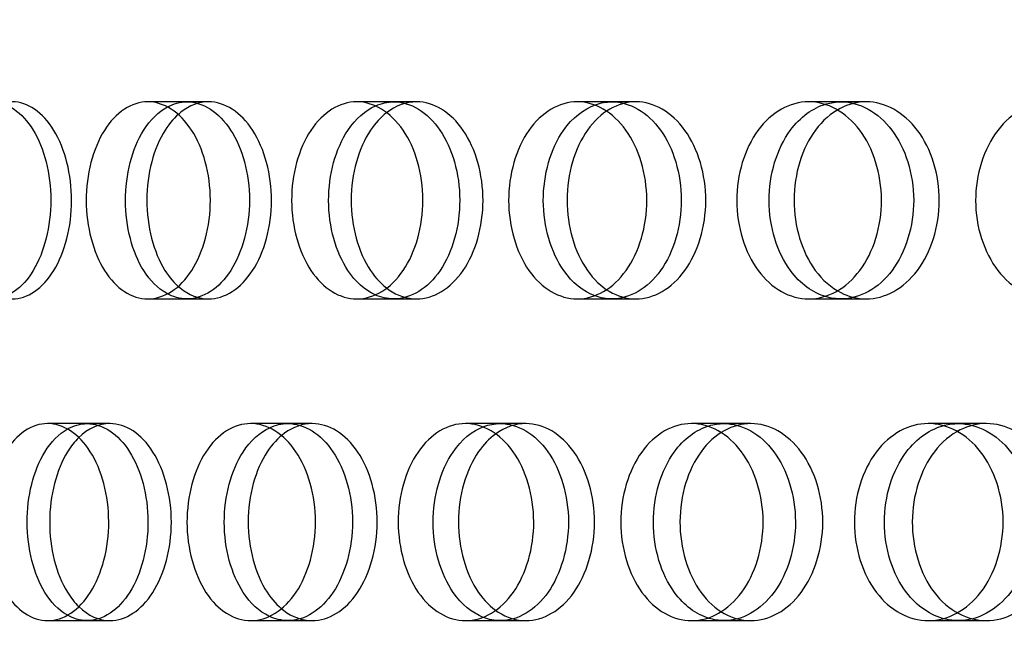
# Model space of a CAD drawing. Units: millimetres. Extents: x 0 to 354, y 0 to 204.
# Drawn here: x 315 to 317, y 134 to 136 of the extents above; entities that cross this region are included whole.
import ezdxf
from ezdxf import colors
from ezdxf.entities.mleader import LeaderData, LeaderLine
from ezdxf.lldxf.tags import DXFTag
from ezdxf.math import Vec2, Vec3

# ---------------------------------------------------------------- set-up
doc = ezdxf.new("R2010")
doc.units = ezdxf.units.MM
doc.layers.add('C-23G-CHAPA_CUBO', color=7, linetype='Continuous')
doc.layers.add('Predeterminado', color=7, linetype='Continuous')
tags = doc.linetypes.add('DOT2', pattern=[3.175, 0, -3.175]).pattern_tags.tags
tags[6:7] = [DXFTag(74, 4), DXFTag(75, 0), DXFTag(340, '0'), DXFTag(46, 0.0), DXFTag(50, 0.0), DXFTag(44, 0.0), DXFTag(45, 0.0)]
tags[4:5] = [DXFTag(74, 4), DXFTag(75, 0), DXFTag(340, '0'), DXFTag(46, 0.0), DXFTag(50, 0.0), DXFTag(44, 0.0), DXFTag(45, 0.0)]

# ---------------------------------------------------------------- blocks, each defined once
blk = doc.blocks.new('_DOT')
at = {"color": 0}
blk.add_line((0, 0), (-1, 0), dxfattribs=at)
at = {"color": 0, "const_width": 0.333}
blk.add_lwpolyline([(-0.1665, 0, 1), (0.1665, 0, 1)], format="xyb", close=True, dxfattribs=at)
blk = doc.blocks.new('SE3')
at = {"layer": 'C-23G-CHAPA_CUBO', "color": 7, "linetype": 'DOT2'}
for p, q in [((315.1676, 135.4437), (315.08, 135.4437)), ((315.2157, 135.4437), (315.1676, 135.4437)), ((315.6304, 135.4437), (315.5477, 135.4437)), ((315.6813, 135.4437), (315.6304, 135.4437)), ((316.1186, 135.4437), (316.0412, 135.4437)), ((316.1722, 135.4437), (316.1186, 135.4437)), ((316.6314, 135.4437), (316.5592, 135.4437)), ((316.6875, 135.4437), (316.6314, 135.4437)), ((315.0799, 135.0027), (315.1676, 135.0027)), ((315.1676, 135.0027), (315.2157, 135.0027)), ((315.5477, 135.0027), (315.6303, 135.0027)), ((315.6303, 135.0027), (315.6812, 135.0027)), ((316.0411, 135.0027), (316.1186, 135.0027)), ((316.1186, 135.0027), (316.1721, 135.0027)), ((316.5592, 135.0027), (316.6314, 135.0027)), ((316.6314, 135.0027), (316.6874, 135.0027)), ((314.944, 134.7237), (314.8559, 134.7237)), ((314.995, 134.7237), (314.944, 134.7237)), ((315.3935, 134.7237), (315.3104, 134.7237)), ((315.4475, 134.7237), (315.3935, 134.7237)), ((315.869, 134.7237), (315.7911, 134.7237)), ((315.926, 134.7237), (315.869, 134.7237)), ((316.3695, 134.7237), (316.297, 134.7237)), ((316.4294, 134.7237), (316.3695, 134.7237)), ((316.894, 134.7237), (316.827, 134.7237)), ((316.9566, 134.7237), (316.894, 134.7237)), ((314.8558, 134.2827), (314.9439, 134.2827)), ((314.9439, 134.2827), (314.9949, 134.2827)), ((315.3104, 134.2827), (315.3934, 134.2827)), ((315.3934, 134.2827), (315.4475, 134.2827)), ((315.7911, 134.2827), (315.869, 134.2827)), ((315.869, 134.2827), (315.9259, 134.2827)), ((316.2969, 134.2827), (316.3695, 134.2827)), ((316.3695, 134.2827), (316.4293, 134.2827)), ((316.8269, 134.2827), (316.894, 134.2827)), ((316.894, 134.2827), (316.9565, 134.2827))]:
    blk.add_line(p, q, dxfattribs=at)
for points, knots in [([(314.6841, 135.4285), (314.699, 135.4384), (314.7149, 135.4436), (314.7645, 135.4439), (314.7986, 135.4208), (314.8477, 135.3403), (314.8626, 135.2826), (314.8628, 135.1651), (314.8481, 135.1071), (314.7991, 135.026), (314.7653, 135.0027), (314.7313, 135.0027)], [0.4404288, 0.4404288, 0.4404288, 0.4404288, 0.5, 0.5, 0.625, 0.625, 0.75, 0.75, 0.875, 0.875, 1, 1, 1, 1]), ([(314.7765, 135.0027), (314.8107, 135.0027), (314.8446, 135.0258), (314.8942, 135.1065), (314.9092, 135.1645), (314.9094, 135.281), (314.8947, 135.3388), (314.8447, 135.4207), (314.8107, 135.4436), (314.7544, 135.4438), (314.7319, 135.4337), (314.7123, 135.415)], [0, 0, 0, 0, 0.125, 0.125, 0.25, 0.25, 0.375, 0.375, 0.5, 0.5, 0.5831042, 0.5831042, 0.5831042, 0.5831042]), ([(315.1237, 135.4322), (315.1377, 135.4397), (315.1524, 135.4437), (315.2029, 135.4439), (315.2392, 135.4208), (315.2913, 135.3403), (315.3072, 135.2826), (315.3074, 135.1651), (315.2917, 135.1071), (315.2396, 135.026), (315.2037, 135.0027), (315.1676, 135.0027)], [0.448288, 0.448288, 0.448288, 0.448288, 0.5, 0.5, 0.625, 0.625, 0.75, 0.75, 0.875, 0.875, 1, 1, 1, 1]), ([(315.2157, 135.0027), (315.2521, 135.0027), (315.288, 135.0258), (315.3407, 135.1065), (315.3566, 135.1645), (315.3568, 135.281), (315.3412, 135.3388), (315.2881, 135.4207), (315.252, 135.4436), (315.1945, 135.4438), (315.173, 135.4356), (315.1538, 135.4204)], [0, 0, 0, 0, 0.125, 0.125, 0.25, 0.25, 0.375, 0.375, 0.5, 0.5, 0.5747821, 0.5747821, 0.5747821, 0.5747821]), ([(315.59, 135.4351), (315.603, 135.4407), (315.6164, 135.4437), (315.6678, 135.4439), (315.706, 135.4208), (315.7611, 135.3403), (315.7779, 135.2826), (315.7781, 135.1651), (315.7616, 135.1071), (315.7065, 135.026), (315.6686, 135.0027), (315.6303, 135.0027)], [0.4553057, 0.4553057, 0.4553057, 0.4553057, 0.5, 0.5, 0.625, 0.625, 0.75, 0.75, 0.875, 0.875, 1, 1, 1, 1]), ([(315.6812, 135.0027), (315.7197, 135.0027), (315.7577, 135.0258), (315.8133, 135.1065), (315.8301, 135.1645), (315.8303, 135.281), (315.8138, 135.3388), (315.7578, 135.4207), (315.7196, 135.4436), (315.6581, 135.4438), (315.6347, 135.4351), (315.6138, 135.4189)], [0, 0, 0, 0, 0.125, 0.125, 0.25, 0.25, 0.375, 0.375, 0.5, 0.5, 0.5771469, 0.5771469, 0.5771469, 0.5771469]), ([(316.082, 135.4373), (316.0938, 135.4415), (316.106, 135.4437), (316.158, 135.4439), (316.1983, 135.4208), (316.2562, 135.3403), (316.2738, 135.2826), (316.274, 135.1651), (316.2566, 135.1071), (316.1988, 135.026), (316.1589, 135.0027), (316.1186, 135.0027)], [0.4616139, 0.4616139, 0.4616139, 0.4616139, 0.5, 0.5, 0.625, 0.625, 0.75, 0.75, 0.875, 0.875, 1, 1, 1, 1]), ([(316.1721, 135.0027), (316.2126, 135.0027), (316.2526, 135.0258), (316.311, 135.1065), (316.3287, 135.1645), (316.3288, 135.281), (316.3116, 135.3388), (316.2527, 135.4207), (316.2125, 135.4436), (316.1524, 135.4438), (316.1323, 135.438), (316.1136, 135.4271)], [0, 0, 0, 0, 0.125, 0.125, 0.25, 0.25, 0.375, 0.375, 0.5, 0.5, 0.5629344, 0.5629344, 0.5629344, 0.5629344]), ([(316.5985, 135.439), (316.6092, 135.4421), (316.62, 135.4437), (316.6726, 135.4439), (316.7148, 135.4208), (316.7754, 135.3403), (316.7939, 135.2826), (316.7941, 135.1651), (316.7759, 135.1071), (316.7154, 135.026), (316.6735, 135.0027), (316.6314, 135.0027)], [0.4673221, 0.4673221, 0.4673221, 0.4673221, 0.5, 0.5, 0.625, 0.625, 0.75, 0.75, 0.875, 0.875, 1, 1, 1, 1]), ([(316.6874, 135.0027), (316.7298, 135.0027), (316.7716, 135.0258), (316.8328, 135.1065), (316.8513, 135.1645), (316.8515, 135.281), (316.8334, 135.3388), (316.7718, 135.4207), (316.7297, 135.4436), (316.6681, 135.4438), (316.6483, 135.4387), (316.6298, 135.429)], [0, 0, 0, 0, 0.125, 0.125, 0.25, 0.25, 0.375, 0.375, 0.5, 0.5, 0.5590533, 0.5590533, 0.5590533, 0.5590533]), ([(314.8996, 134.7113), (314.9137, 134.7194), (314.9286, 134.7236), (314.9783, 134.7239), (315.0136, 134.701), (315.0645, 134.6206), (315.0801, 134.5627), (315.0804, 134.4451), (315.065, 134.3869), (315.0141, 134.3058), (314.9791, 134.2827), (314.9439, 134.2827)], [0.446224, 0.446224, 0.446224, 0.446224, 0.5, 0.5, 0.625, 0.625, 0.75, 0.75, 0.875, 0.875, 1, 1, 1, 1]), ([(314.9949, 134.2827), (315.0303, 134.2827), (315.0654, 134.3056), (315.1169, 134.3862), (315.1326, 134.4443), (315.1327, 134.5611), (315.1174, 134.6191), (315.0655, 134.7009), (315.0303, 134.7235), (314.9707, 134.7238), (314.9462, 134.7126), (314.9251, 134.692)], [0, 0, 0, 0, 0.125, 0.125, 0.25, 0.25, 0.375, 0.375, 0.5, 0.5, 0.5876737, 0.5876737, 0.5876737, 0.5876737]), ([(315.3527, 134.7145), (315.3657, 134.7205), (315.3794, 134.7237), (315.4299, 134.7239), (315.4673, 134.701), (315.5213, 134.6206), (315.5378, 134.5627), (315.538, 134.4451), (315.5217, 134.3869), (315.4678, 134.3058), (315.4308, 134.2827), (315.3934, 134.2827)], [0.4536429, 0.4536429, 0.4536429, 0.4536429, 0.5, 0.5, 0.625, 0.625, 0.75, 0.75, 0.875, 0.875, 1, 1, 1, 1]), ([(315.4475, 134.2827), (315.485, 134.2827), (315.5221, 134.3056), (315.5767, 134.3862), (315.5933, 134.4443), (315.5935, 134.5611), (315.5773, 134.6191), (315.5223, 134.7009), (315.485, 134.7235), (315.4265, 134.7238), (315.4051, 134.7162), (315.3857, 134.7021)], [0, 0, 0, 0, 0.125, 0.125, 0.25, 0.25, 0.375, 0.375, 0.5, 0.5, 0.5721532, 0.5721532, 0.5721532, 0.5721532]), ([(315.8319, 134.7169), (315.8438, 134.7213), (315.8562, 134.7237), (315.9074, 134.7239), (315.9469, 134.701), (316.0037, 134.6206), (316.0212, 134.5627), (316.0214, 134.4451), (316.0042, 134.3869), (315.9474, 134.3058), (315.9083, 134.2827), (315.869, 134.2827)], [0.4602826, 0.4602826, 0.4602826, 0.4602826, 0.5, 0.5, 0.625, 0.625, 0.75, 0.75, 0.875, 0.875, 1, 1, 1, 1]), ([(315.9259, 134.2827), (315.9655, 134.2827), (316.0047, 134.3056), (316.0621, 134.3862), (316.0796, 134.4443), (316.0798, 134.5611), (316.0627, 134.6191), (316.0048, 134.7009), (315.9655, 134.7235), (315.9027, 134.7238), (315.879, 134.7155), (315.8578, 134.6999)], [0, 0, 0, 0, 0.125, 0.125, 0.25, 0.25, 0.375, 0.375, 0.5, 0.5, 0.5756902, 0.5756902, 0.5756902, 0.5756902]), ([(316.3362, 134.7187), (316.347, 134.722), (316.358, 134.7237), (316.4099, 134.7239), (316.4513, 134.701), (316.5109, 134.6206), (316.5292, 134.5627), (316.5295, 134.4451), (316.5115, 134.3869), (316.4518, 134.3058), (316.4108, 134.2827), (316.3695, 134.2827)], [0.4662656, 0.4662656, 0.4662656, 0.4662656, 0.5, 0.5, 0.625, 0.625, 0.75, 0.75, 0.875, 0.875, 1, 1, 1, 1]), ([(316.4293, 134.2827), (316.4709, 134.2827), (316.5119, 134.3056), (316.5722, 134.3862), (316.5905, 134.4443), (316.5907, 134.5611), (316.5728, 134.6191), (316.5121, 134.7009), (316.4709, 134.7235), (316.4094, 134.7238), (316.3891, 134.7182), (316.3702, 134.7077)], [0, 0, 0, 0, 0.125, 0.125, 0.25, 0.25, 0.375, 0.375, 0.5, 0.5, 0.56184, 0.56184, 0.56184, 0.56184]), ([(316.8633, 134.7199), (316.8733, 134.7224), (316.8834, 134.7237), (316.9362, 134.7239), (316.9795, 134.701), (317.0418, 134.6206), (317.0609, 134.5627), (317.0612, 134.4451), (317.0424, 134.3869), (316.9801, 134.3058), (316.9372, 134.2827), (316.894, 134.2827)], [0.4703777, 0.4703777, 0.4703777, 0.4703777, 0.5, 0.5, 0.625, 0.625, 0.75, 0.75, 0.875, 0.875, 1, 1, 1, 1]), ([(316.9565, 134.2827), (317, 134.2827), (317.0428, 134.3056), (317.1057, 134.3862), (317.1249, 134.4443), (317.1251, 134.5611), (317.1064, 134.6191), (317.043, 134.7009), (316.9999, 134.7235), (316.937, 134.7238), (316.917, 134.7189), (316.8983, 134.7096)], [0, 0, 0, 0, 0.125, 0.125, 0.25, 0.25, 0.375, 0.375, 0.5, 0.5, 0.5581452, 0.5581452, 0.5581452, 0.5581452])]:
    blk.add_open_spline(points, degree=3, knots=knots, dxfattribs=at)
at = {"layer": 'C-23G-CHAPA_CUBO', "color": 7, "linetype": 'Continuous'}
for points, knots in [([(315.0799, 135.0027), (315.0437, 135.0027), (315.0085, 135.0258), (314.9574, 135.1066), (314.9421, 135.1646), (314.9419, 135.281), (314.9569, 135.3388), (315.0084, 135.4207), (315.0438, 135.4436), (315.1154, 135.4439), (315.1517, 135.4208), (315.2039, 135.3403), (315.2198, 135.2825), (315.22, 135.1651), (315.2043, 135.1072), (315.1522, 135.026), (315.1162, 135.0027), (315.0799, 135.0027)], [0, 0, 0, 0, 0.125, 0.125, 0.25, 0.25, 0.375, 0.375, 0.5, 0.5, 0.625, 0.625, 0.75, 0.75, 0.875, 0.875, 1, 1, 1, 1]), ([(315.5477, 135.0027), (315.5094, 135.0027), (315.4721, 135.0258), (315.418, 135.1066), (315.4018, 135.1646), (315.4016, 135.281), (315.4174, 135.3388), (315.472, 135.4207), (315.5094, 135.4436), (315.5852, 135.4439), (315.6236, 135.4208), (315.6787, 135.3403), (315.6955, 135.2825), (315.6957, 135.1651), (315.6792, 135.1072), (315.6241, 135.026), (315.586, 135.0027), (315.5477, 135.0027)], [0, 0, 0, 0, 0.125, 0.125, 0.25, 0.25, 0.375, 0.375, 0.5, 0.5, 0.625, 0.625, 0.75, 0.75, 0.875, 0.875, 1, 1, 1, 1]), ([(316.0411, 135.0027), (316.0008, 135.0027), (315.9615, 135.0258), (315.9045, 135.1066), (315.8875, 135.1646), (315.8873, 135.281), (315.9039, 135.3388), (315.9614, 135.4207), (316.0009, 135.4436), (316.0806, 135.4439), (316.1209, 135.4208), (316.1789, 135.3403), (316.1966, 135.2825), (316.1968, 135.1651), (316.1794, 135.1072), (316.1215, 135.026), (316.0815, 135.0027), (316.0411, 135.0027)], [0, 0, 0, 0, 0.125, 0.125, 0.25, 0.25, 0.375, 0.375, 0.5, 0.5, 0.625, 0.625, 0.75, 0.75, 0.875, 0.875, 1, 1, 1, 1]), ([(316.5592, 135.0027), (316.5169, 135.0027), (316.4758, 135.0258), (316.416, 135.1066), (316.3981, 135.1646), (316.3979, 135.281), (316.4154, 135.3388), (316.4757, 135.4207), (316.517, 135.4436), (316.6005, 135.4439), (316.6428, 135.4208), (316.7035, 135.3403), (316.7219, 135.2825), (316.7222, 135.1651), (316.704, 135.1072), (316.6433, 135.026), (316.6015, 135.0027), (316.5592, 135.0027)], [0, 0, 0, 0, 0.125, 0.125, 0.25, 0.25, 0.375, 0.375, 0.5, 0.5, 0.625, 0.625, 0.75, 0.75, 0.875, 0.875, 1, 1, 1, 1]), ([(317.1008, 135.0027), (317.0567, 135.0027), (317.0138, 135.0258), (316.9513, 135.1066), (316.9327, 135.1646), (316.9325, 135.281), (316.9507, 135.3388), (317.0136, 135.4207), (317.0568, 135.4436), (317.144, 135.4439), (317.188, 135.4208), (317.2513, 135.3403), (317.2705, 135.2825), (317.2708, 135.1651), (317.2518, 135.1072), (317.1886, 135.026), (317.1449, 135.0027), (317.1008, 135.0027)], [0, 0, 0, 0, 0.125, 0.125, 0.25, 0.25, 0.375, 0.375, 0.5, 0.5, 0.625, 0.625, 0.75, 0.75, 0.875, 0.875, 1, 1, 1, 1]), ([(315.1216, 135.0154), (315.1026, 135.0261), (315.0851, 135.0434), (315.0452, 135.1065), (315.03, 135.1645), (315.0299, 135.281), (315.0447, 135.3388), (315.0855, 135.4038), (315.1039, 135.4216), (315.1237, 135.4322)], [0.0544148, 0.0544148, 0.0544148, 0.0544148, 0.125, 0.125, 0.25, 0.25, 0.375, 0.375, 0.448288, 0.448288, 0.448288, 0.448288]), ([(315.1538, 135.4204), (315.1408, 135.4101), (315.1289, 135.3967), (315.0931, 135.3403), (315.0777, 135.2826), (315.0775, 135.1651), (315.0927, 135.1071), (315.1281, 135.0508), (315.1396, 135.0376), (315.152, 135.0274)], [0.5747821, 0.5747821, 0.5747821, 0.5747821, 0.625, 0.625, 0.75, 0.75, 0.875, 0.875, 0.9236148, 0.9236148, 0.9236148, 0.9236148]), ([(315.5884, 135.0121), (315.5657, 135.0223), (315.5448, 135.0409), (315.5008, 135.1065), (315.4847, 135.1645), (315.4845, 135.281), (315.5003, 135.3388), (315.545, 135.4061), (315.5667, 135.4249), (315.59, 135.4351)], [0.0466598, 0.0466598, 0.0466598, 0.0466598, 0.125, 0.125, 0.25, 0.25, 0.375, 0.375, 0.4553057, 0.4553057, 0.4553057, 0.4553057]), ([(316.0809, 135.0095), (316.0546, 135.0191), (316.0301, 135.0386), (315.9822, 135.1065), (315.9652, 135.1645), (315.965, 135.281), (315.9817, 135.3388), (316.0302, 135.4082), (316.0552, 135.4278), (316.082, 135.4373)], [0.0396266, 0.0396266, 0.0396266, 0.0396266, 0.125, 0.125, 0.25, 0.25, 0.375, 0.375, 0.4616139, 0.4616139, 0.4616139, 0.4616139]), ([(316.1136, 135.4271), (316.0952, 135.4163), (316.0782, 135.4006), (316.0356, 135.3403), (316.0184, 135.2826), (316.0182, 135.1651), (316.0351, 135.1071), (316.0777, 135.0465), (316.0945, 135.0306), (316.1128, 135.0198)], [0.5629344, 0.5629344, 0.5629344, 0.5629344, 0.625, 0.625, 0.75, 0.75, 0.875, 0.875, 0.9368489, 0.9368489, 0.9368489, 0.9368489]), ([(316.5981, 135.0075), (316.5681, 135.0162), (316.5401, 135.0365), (316.4884, 135.1065), (316.4705, 135.1645), (316.4703, 135.281), (316.4878, 135.3388), (316.5401, 135.41), (316.5684, 135.4304), (316.5985, 135.439)], [0.0332157, 0.0332157, 0.0332157, 0.0332157, 0.125, 0.125, 0.25, 0.25, 0.375, 0.375, 0.4673221, 0.4673221, 0.4673221, 0.4673221]), ([(316.6298, 135.429), (316.6091, 135.4182), (316.59, 135.4018), (316.5443, 135.3403), (316.5264, 135.2826), (316.5261, 135.1651), (316.5439, 135.1071), (316.5898, 135.0446), (316.6094, 135.0278), (316.6306, 135.0169)], [0.5590533, 0.5590533, 0.5590533, 0.5590533, 0.625, 0.625, 0.75, 0.75, 0.875, 0.875, 0.9425467, 0.9425467, 0.9425467, 0.9425467]), ([(315.6138, 135.4189), (315.6009, 135.4089), (315.5889, 135.396), (315.5515, 135.3403), (315.5352, 135.2826), (315.535, 135.1651), (315.5511, 135.1071), (315.5901, 135.0485), (315.6042, 135.0339), (315.6196, 135.0232)], [0.5771469, 0.5771469, 0.5771469, 0.5771469, 0.625, 0.625, 0.75, 0.75, 0.875, 0.875, 0.9305724, 0.9305724, 0.9305724, 0.9305724]), ([(314.8558, 134.2827), (314.8206, 134.2827), (314.7863, 134.3056), (314.7363, 134.3863), (314.7214, 134.4443), (314.7212, 134.5611), (314.7358, 134.619), (314.7861, 134.7009), (314.8206, 134.7236), (314.8903, 134.7239), (314.9257, 134.701), (314.9767, 134.6206), (314.9923, 134.5627), (314.9926, 134.4451), (314.9771, 134.3869), (314.9261, 134.3058), (314.8911, 134.2827), (314.8558, 134.2827)], [0, 0, 0, 0, 0.125, 0.125, 0.25, 0.25, 0.375, 0.375, 0.5, 0.5, 0.625, 0.625, 0.75, 0.75, 0.875, 0.875, 1, 1, 1, 1]), ([(315.3104, 134.2827), (315.273, 134.2827), (315.2366, 134.3056), (315.1836, 134.3863), (315.1676, 134.4443), (315.1675, 134.5611), (315.183, 134.619), (315.2364, 134.7009), (315.273, 134.7236), (315.3469, 134.7239), (315.3844, 134.701), (315.4384, 134.6206), (315.455, 134.5627), (315.4552, 134.4451), (315.4389, 134.3869), (315.3849, 134.3058), (315.3478, 134.2827), (315.3104, 134.2827)], [0, 0, 0, 0, 0.125, 0.125, 0.25, 0.25, 0.375, 0.375, 0.5, 0.5, 0.625, 0.625, 0.75, 0.75, 0.875, 0.875, 1, 1, 1, 1]), ([(315.7911, 134.2827), (315.7516, 134.2827), (315.7132, 134.3056), (315.6572, 134.3863), (315.6404, 134.4443), (315.6402, 134.5611), (315.6566, 134.619), (315.713, 134.7009), (315.7516, 134.7236), (315.8296, 134.7239), (315.8691, 134.701), (315.9261, 134.6206), (315.9435, 134.5627), (315.9438, 134.4451), (315.9266, 134.3869), (315.8697, 134.3058), (315.8305, 134.2827), (315.7911, 134.2827)], [0, 0, 0, 0, 0.125, 0.125, 0.25, 0.25, 0.375, 0.375, 0.5, 0.5, 0.625, 0.625, 0.75, 0.75, 0.875, 0.875, 1, 1, 1, 1]), ([(315.8308, 134.29), (315.8055, 134.2997), (315.7821, 134.3189), (315.7354, 134.3862), (315.7186, 134.4443), (315.7184, 134.5611), (315.7348, 134.6191), (315.7822, 134.6879), (315.8062, 134.7073), (315.8319, 134.7169)], [0.0411383, 0.0411383, 0.0411383, 0.0411383, 0.125, 0.125, 0.25, 0.25, 0.375, 0.375, 0.4602826, 0.4602826, 0.4602826, 0.4602826]), ([(316.2969, 134.2827), (316.2555, 134.2827), (316.2151, 134.3056), (316.1563, 134.3863), (316.1386, 134.4443), (316.1384, 134.5611), (316.1557, 134.619), (316.215, 134.7009), (316.2555, 134.7236), (316.3374, 134.7239), (316.3789, 134.701), (316.4386, 134.6206), (316.4569, 134.5627), (316.4572, 134.4451), (316.4391, 134.3869), (316.3794, 134.3058), (316.3384, 134.2827), (316.2969, 134.2827)], [0, 0, 0, 0, 0.125, 0.125, 0.25, 0.25, 0.375, 0.375, 0.5, 0.5, 0.625, 0.625, 0.75, 0.75, 0.875, 0.875, 1, 1, 1, 1]), ([(316.3358, 134.2878), (316.3068, 134.2966), (316.2798, 134.3167), (316.2291, 134.3862), (316.2115, 134.4443), (316.2113, 134.5611), (316.2285, 134.6191), (316.2797, 134.6898), (316.3071, 134.71), (316.3362, 134.7187)], [0.0344429, 0.0344429, 0.0344429, 0.0344429, 0.125, 0.125, 0.25, 0.25, 0.375, 0.375, 0.4662656, 0.4662656, 0.4662656, 0.4662656]), ([(316.8269, 134.2827), (316.7836, 134.2827), (316.7414, 134.3056), (316.6798, 134.3863), (316.6613, 134.4443), (316.6611, 134.5611), (316.6792, 134.619), (316.7412, 134.7009), (316.7836, 134.7236), (316.8692, 134.7239), (316.9126, 134.701), (316.975, 134.6206), (316.9941, 134.5627), (316.9943, 134.4451), (316.9755, 134.3869), (316.9132, 134.3058), (316.8702, 134.2827), (316.8269, 134.2827)], [0, 0, 0, 0, 0.125, 0.125, 0.25, 0.25, 0.375, 0.375, 0.5, 0.5, 0.625, 0.625, 0.75, 0.75, 0.875, 0.875, 1, 1, 1, 1]), ([(316.8649, 134.2862), (316.8322, 134.294), (316.8016, 134.3147), (316.7471, 134.3862), (316.7286, 134.4443), (316.7284, 134.5611), (316.7465, 134.6191), (316.8011, 134.6912), (316.8313, 134.7118), (316.8633, 134.7199)], [0.0283313, 0.0283313, 0.0283313, 0.0283313, 0.125, 0.125, 0.25, 0.25, 0.375, 0.375, 0.4703777, 0.4703777, 0.4703777, 0.4703777]), ([(314.8977, 134.2962), (314.8798, 134.3069), (314.8633, 134.3238), (314.8247, 134.3862), (314.8098, 134.4443), (314.8096, 134.5611), (314.8242, 134.6191), (314.8636, 134.6833), (314.8809, 134.7007), (314.8996, 134.7113)], [0.0563861, 0.0563861, 0.0563861, 0.0563861, 0.125, 0.125, 0.25, 0.25, 0.375, 0.375, 0.446224, 0.446224, 0.446224, 0.446224]), ([(315.351, 134.2927), (315.3294, 134.3031), (315.3096, 134.3212), (315.2669, 134.3862), (315.2511, 134.4443), (315.2509, 134.5611), (315.2664, 134.6191), (315.3098, 134.6857), (315.3305, 134.7042), (315.3527, 134.7145)], [0.048512, 0.048512, 0.048512, 0.048512, 0.125, 0.125, 0.25, 0.25, 0.375, 0.375, 0.4536429, 0.4536429, 0.4536429, 0.4536429]), ([(315.3857, 134.7021), (315.3715, 134.6917), (315.3584, 134.6778), (315.3207, 134.6206), (315.3047, 134.5627), (315.3044, 134.4451), (315.3202, 134.3869), (315.3575, 134.3298), (315.37, 134.3162), (315.3836, 134.3058)], [0.5721532, 0.5721532, 0.5721532, 0.5721532, 0.625, 0.625, 0.75, 0.75, 0.875, 0.875, 0.9260542, 0.9260542, 0.9260542, 0.9260542]), ([(315.8578, 134.6999), (315.844, 134.6898), (315.8312, 134.6767), (315.7922, 134.6206), (315.7752, 134.5627), (315.775, 134.4451), (315.7917, 134.3869), (315.8325, 134.3277), (315.8477, 134.3127), (315.8642, 134.302)], [0.5756902, 0.5756902, 0.5756902, 0.5756902, 0.625, 0.625, 0.75, 0.75, 0.875, 0.875, 0.9326433, 0.9326433, 0.9326433, 0.9326433]), ([(316.3702, 134.7077), (316.3509, 134.697), (316.3331, 134.6811), (316.2888, 134.6206), (316.271, 134.5627), (316.2708, 134.4451), (316.2883, 134.3869), (316.3326, 134.3257), (316.3505, 134.3096), (316.3699, 134.2988)], [0.56184, 0.56184, 0.56184, 0.56184, 0.625, 0.625, 0.75, 0.75, 0.875, 0.875, 0.9386087, 0.9386087, 0.9386087, 0.9386087]), ([(316.8983, 134.7096), (316.8767, 134.6988), (316.8568, 134.6823), (316.8096, 134.6206), (316.791, 134.5627), (316.7907, 134.4451), (316.809, 134.3869), (316.8555, 134.3256), (316.8744, 134.3094), (316.8948, 134.2985)], [0.5581452, 0.5581452, 0.5581452, 0.5581452, 0.625, 0.625, 0.75, 0.75, 0.875, 0.875, 0.9390371, 0.9390371, 0.9390371, 0.9390371]), ([(314.9251, 134.692), (314.9161, 134.6833), (314.9078, 134.6728), (314.8754, 134.6206), (314.8603, 134.5627), (314.8601, 134.4451), (314.8749, 134.3869), (314.9076, 134.3339), (314.9162, 134.323), (314.9255, 134.314)], [0.5876737, 0.5876737, 0.5876737, 0.5876737, 0.625, 0.625, 0.75, 0.75, 0.875, 0.875, 0.9135464, 0.9135464, 0.9135464, 0.9135464])]:
    blk.add_open_spline(points, degree=3, knots=knots, dxfattribs=at)
at = {"layer": 'C-23G-CHAPA_CUBO', "color": 7, "linetype": 'DOT2'}
for points in [[(315.152, 135.0274), (315.1715, 135.0114), (315.1934, 135.0027), (315.2157, 135.0027)], [(315.6196, 135.0232), (315.6387, 135.0099), (315.6598, 135.0027), (315.6812, 135.0027)], [(315.1676, 135.0027), (315.1518, 135.0027), (315.1363, 135.0071), (315.1216, 135.0154)], [(315.6303, 135.0027), (315.6161, 135.0027), (315.6019, 135.0059), (315.5884, 135.0121)], [(316.1186, 135.0027), (316.1058, 135.0027), (316.0932, 135.005), (316.0809, 135.0095)], [(316.1128, 135.0198), (316.1315, 135.0087), (316.1517, 135.0027), (316.1721, 135.0027)], [(316.6314, 135.0027), (316.6201, 135.0027), (316.609, 135.0043), (316.5981, 135.0075)], [(316.6306, 135.0169), (316.6486, 135.0076), (316.6679, 135.0027), (316.6874, 135.0027)], [(314.9439, 134.2827), (314.9281, 134.2827), (314.9124, 134.2874), (314.8977, 134.2962)], [(314.9255, 134.314), (314.9463, 134.2938), (314.9704, 134.2827), (314.9949, 134.2827)], [(315.3836, 134.3058), (315.4033, 134.2908), (315.4252, 134.2827), (315.4475, 134.2827)], [(315.8642, 134.302), (315.8835, 134.2894), (315.9046, 134.2827), (315.9259, 134.2827)], [(316.3699, 134.2988), (316.3887, 134.2883), (316.4089, 134.2827), (316.4293, 134.2827)], [(316.8948, 134.2985), (316.9143, 134.2882), (316.9353, 134.2827), (316.9565, 134.2827)], [(315.3934, 134.2827), (315.379, 134.2827), (315.3646, 134.2862), (315.351, 134.2927)], [(315.869, 134.2827), (315.856, 134.2827), (315.8432, 134.2852), (315.8308, 134.29)], [(316.3695, 134.2827), (316.3581, 134.2827), (316.3468, 134.2845), (316.3358, 134.2878)], [(316.894, 134.2827), (316.8842, 134.2827), (316.8744, 134.2839), (316.8649, 134.2862)]]:
    blk.add_open_spline(points, degree=3, dxfattribs=at)

msp = doc.modelspace()

# ---------------------------------------------------------------- block references
at = {"layer": 'Predeterminado'}
msp.add_blockref('SE3', (0, 0), dxfattribs=at)

# ---------------------------------------------------------------- leaders
at = {"layer": 'Predeterminado', "color": 7, "linetype": 'Continuous'}
ml = msp.add_multileader_mtext('Standard', dxfattribs=at)
ml.set_content('{\\pxsm0.9;\\fArial|b0||i0||c0|p34;\\W1.;C-23G\\P}', color=256)
ml.set_leader_properties()
ml.set_arrow_properties(name='DOT')
ml.build(insert=Vec2(0, 0))
ml.multileader.update_dxf_attribs({"leader_type": 0, "dogleg_length": 0, "arrow_head_size": 3.125})
ctx = ml.context
ctx.base_point, ctx.char_height, ctx.arrow_head_size = Vec3(318.6971, 182.7374), 3.125, 3.125
notes = []
notes.append((ctx, [(0, (0, 0, 0), (0, 0), (1, 0), 1, [])]))
ctx.mtext.insert = Vec3(320.6971, 184.2999)
for ctx, leaders in notes:
    for number, flags, end, landing, length, lines in leaders:
        leader = LeaderData()
        leader.index, (leader.has_last_leader_line, leader.has_dogleg_vector, leader.attachment_direction) = number, flags
        leader.last_leader_point, leader.dogleg_vector, leader.dogleg_length = Vec3(end), Vec3(landing), length
        for number, points, colour, breaks in lines:
            line = LeaderLine()
            line.index, line.vertices, line.color, line.breaks = number, Vec3.list(points), colors.encode_raw_color(colour), breaks
            leader.lines.append(line)
        ctx.leaders.append(leader)

doc.saveas('drawing.dxf')
